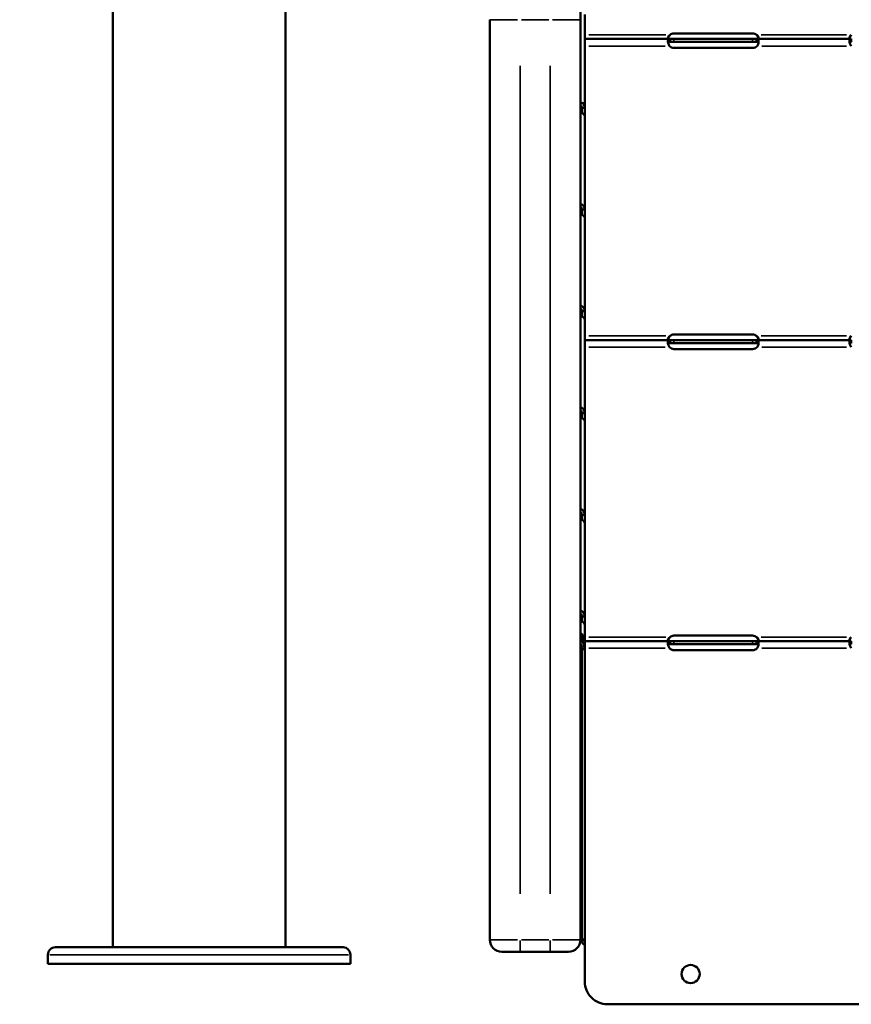
# Model space of a CAD drawing. Units: millimetres. Extents: x 0 to 13321, y 0 to 11766.
# Drawn here: x 3909 to 4459, y 7534 to 8185 of the extents above; entities that cross this region are included whole.
import ezdxf

# ---------------------------------------------------------------- set-up
doc = ezdxf.new("R2010")
doc.units = ezdxf.units.MM
doc.layers.add('MD_Visible', color=7, linetype='Continuous', lineweight=50)
doc.layers.add('MD_Visible Narrow', color=7, linetype='Continuous', lineweight=35)
doc.dimstyles.new('DİLARA 5', dxfattribs={"dimtxt": 250, "dimasz": 100, "dimexe": 0, "dimexo": 100, "dimgap": 50, "dimtad": 2, "dimdec": 0, "dimlfac": 0.1, "dimrnd": 5, "dimtxsty": 'Standard', "dimcen": 0, "dimse1": 1, "dimse2": 1, "dimclrd": 256, "dimadec": 0, "dimazin": 0, "dimtfac": 1, "dimtdec": 0, "dimtix": 1, "dimtmove": 0, "dimatfit": 3, "dimfxl": 1, "dimarcsym": 0})

# ---------------------------------------------------------------- blocks, each defined once
blk = doc.blocks.new('CustomObjectsInViewport16_0')
at = {"layer": 'MD_Visible', "extrusion": (0, 1, 0)}
for p, q in [((3970.34, 7571.39), (3970.34, 9504.38)), ((4084.34, 7571.39), (4084.34, 9496.64)), ((4279.48, 8184.61), (4279.48, 8539.63)), ((4219.48, 7576.39), (4219.48, 8184.61)), ((4279.48, 8184.61), (4279.48, 7576.39)), ((4282.25, 8188.08), (4282.25, 8171.88)), ((4338.69, 8171.88), (4282.25, 8171.88)), ((4282.25, 8171.88), (4282.25, 8167.18)), ((4338.69, 8171.88), (4341.25, 8171.88)), ((4338.69, 8171.88), (4338.69, 8170.77)), ((4338.69, 8170.77), (4338.69, 8169.88)), ((4338.69, 8169.88), (4341.25, 8169.88)), ((4341.25, 8175.51), (4393.25, 8175.51)), ((4341.25, 8171.88), (4393.25, 8171.88)), ((4341.25, 8169.88), (4393.25, 8169.88)), ((4393.25, 8171.88), (4395.81, 8171.88)), ((4393.25, 8169.88), (4395.81, 8169.88)), ((4395.81, 8170.3), (4395.81, 8171.88)), ((4458.5, 8171.88), (4395.81, 8171.88)), ((4395.81, 8169.88), (4395.81, 8170.3)), ((4458.5, 8171.88), (4458.5, 8170.78)), ((4458.5, 8170.78), (4458.5, 8169.88)), ((4282.25, 8166.33), (4282.25, 8167.18)), ((4282.25, 8166.33), (4282.25, 8126.31)), ((4393.25, 8165.92), (4341.25, 8165.92)), ((4280.25, 8126.31), (4281.01, 8126.31)), ((4280.25, 8126.31), (4280.25, 8123.09)), ((4281.01, 8126.31), (4282.25, 8126.31)), ((4282.25, 8126.31), (4282.25, 8120.83)), ((4282.25, 8120.83), (4282.25, 8059.06)), ((4280.25, 8059.06), (4281.01, 8059.06)), ((4280.25, 8059.06), (4280.25, 8055.84)), ((4281.01, 8059.06), (4282.25, 8059.06)), ((4282.25, 8059.06), (4282.25, 8053.59)), ((4282.25, 8053.59), (4282.25, 7991.82)), ((4280.25, 7991.82), (4281.01, 7991.82)), ((4280.25, 7991.82), (4280.25, 7988.6)), ((4281.01, 7991.82), (4282.25, 7991.82)), ((4282.25, 7991.82), (4282.25, 7986.34)), ((4282.25, 7986.34), (4282.25, 7972.82)), ((4341.25, 7976.45), (4393.25, 7976.45)), ((4338.69, 7972.82), (4282.25, 7972.82)), ((4282.25, 7972.82), (4282.25, 7968.12)), ((4282.25, 7967.37), (4282.25, 7968.12)), ((4338.69, 7972.82), (4341.25, 7972.82)), ((4338.69, 7972.82), (4338.69, 7971.71)), ((4338.69, 7971.71), (4338.69, 7970.82)), ((4338.69, 7970.82), (4341.25, 7970.82)), ((4341.25, 7972.82), (4393.25, 7972.82)), ((4341.25, 7970.82), (4393.25, 7970.82)), ((4393.25, 7972.82), (4395.81, 7972.82)), ((4393.25, 7970.82), (4395.81, 7970.82)), ((4395.81, 7971.24), (4395.81, 7972.82)), ((4458.5, 7972.82), (4395.81, 7972.82)), ((4395.81, 7970.82), (4395.81, 7971.24)), ((4458.5, 7972.82), (4458.5, 7971.72)), ((4458.5, 7971.72), (4458.5, 7970.82)), ((4282.25, 7967.37), (4282.25, 7924.57)), ((4393.25, 7966.86), (4341.25, 7966.86)), ((4280.25, 7924.57), (4281.01, 7924.57)), ((4280.25, 7924.57), (4280.25, 7921.35)), ((4281.01, 7924.57), (4282.25, 7924.57)), ((4282.25, 7924.57), (4282.25, 7919.1)), ((4282.25, 7919.1), (4282.25, 7857.32)), ((4280.25, 7857.32), (4281.01, 7857.32)), ((4280.25, 7857.32), (4280.25, 7854.1)), ((4281.01, 7857.32), (4282.25, 7857.32)), ((4282.25, 7857.32), (4282.25, 7851.85)), ((4282.25, 7851.85), (4282.25, 7790.08)), ((4280.25, 7790.08), (4281.01, 7790.08)), ((4280.25, 7790.08), (4280.25, 7786.86)), ((4281.01, 7790.08), (4282.25, 7790.08)), ((4282.25, 7790.08), (4282.25, 7784.61)), ((4282.25, 7784.61), (4282.25, 7773.76)), ((4280.88, 7778.12), (4279.48, 7777.08)), ((4280.88, 7774.23), (4279.48, 7773.2)), ((4280.88, 7774.23), (4280.88, 7778.12)), ((4338.69, 7773.76), (4282.25, 7773.76)), ((4282.25, 7773.76), (4282.25, 7769.06)), ((4338.69, 7773.76), (4341.25, 7773.76)), ((4338.69, 7773.76), (4338.69, 7772.65)), ((4338.69, 7772.65), (4338.69, 7771.76)), ((4341.25, 7777.39), (4393.25, 7777.39)), ((4341.25, 7773.76), (4393.25, 7773.76)), ((4393.25, 7773.76), (4395.81, 7773.76)), ((4395.81, 7772.18), (4395.81, 7773.76)), ((4458.5, 7773.76), (4395.81, 7773.76)), ((4458.5, 7773.76), (4458.5, 7772.66)), ((4458.5, 7772.66), (4458.5, 7771.76)), ((4279.64, 7771.76), (4279.48, 7771.76)), ((4281.98, 7770.45), (4280.1, 7769.95)), ((4280.25, 7768.51), (4281.25, 7768.51)), ((4280.25, 7576.6), (4280.25, 7768.51)), ((4281.25, 7768.51), (4282.25, 7768.51)), ((4282.25, 7548.67), (4282.25, 7769.06)), ((4338.69, 7771.76), (4341.25, 7771.76)), ((4341.25, 7771.76), (4393.25, 7771.76)), ((4393.25, 7767.8), (4341.25, 7767.8)), ((4393.25, 7771.76), (4395.81, 7771.76)), ((4395.81, 7771.76), (4395.81, 7772.18)), ((3932.32, 7571.39), (3975.98, 7571.39)), ((3983.79, 7571.39), (3975.98, 7571.39)), ((3983.79, 7571.39), (4122.25, 7571.39)), ((4282.25, 7576.6), (4280.25, 7576.6)), ((4280.25, 7575.73), (4280.25, 7576.6)), ((3927.32, 7560.39), (3927.32, 7566.39)), ((4127.35, 7560.39), (4127.35, 7566.39)), ((4227.48, 7568.39), (4239.48, 7568.39)), ((4259.48, 7568.39), (4239.48, 7568.39)), ((4259.48, 7568.39), (4271.48, 7568.39)), ((3927.32, 7560.39), (4127.35, 7560.39)), ((4917.25, 7533.67), (4297.25, 7533.67))]:
    blk.add_line(p, q, dxfattribs=at)
at = {"layer": 'MD_Visible', "extrusion": (1.22465e-16, 0, -1)}
blk.add_circle((-4352.25, 7553.67), 6, dxfattribs=at)
for centre, radius, start, end in [((-4341.25, 8171.51), 4, 50.17083, 90), ((-4393.25, 8171.51), 4, 90, 129.82917), ((-4341.25, 8169.92), 4, 270, 316.7621), ((-4393.25, 8169.92), 4, 223.2379, 270), ((-4341.25, 7972.45), 4, 50.17083, 90), ((-4393.25, 7972.45), 4, 90, 129.82917), ((-4341.25, 7970.86), 4, 270, 316.7621), ((-4393.25, 7970.86), 4, 223.2379, 270), ((-4341.25, 7773.39), 4, 50.17083, 90), ((-4393.25, 7773.39), 4, 90, 129.82917), ((-4341.25, 7771.8), 4, 270, 316.7621), ((-4393.25, 7771.8), 4, 223.2379, 270), ((-3932.32, 7566.39), 5, 0, 90), ((-4122.35, 7566.39), 5, 92.7733, 180), ((-4271.48, 7576.39), 8, 180, 270), ((-4297.25, 7548.67), 15, 269.99999, 0)]:
    blk.add_arc(centre, radius, start, end, dxfattribs=at)
at = {"layer": 'MD_Visible'}
blk.add_arc((4227.48, 7576.39), 8, 180, 270, dxfattribs=at)
blk.add_ellipse((4277.55, 7775.66), major_axis=(4.7, 0), ratio=0.740139, start_param=0.785398, end_param=1.148677, dxfattribs=at)
at = {"layer": 'MD_Visible', "extrusion": (1.22465e-16, 0, -1)}
blk.add_ellipse((4284.95, 7575.73), major_axis=(-4.7, 0), ratio=0.740139, start_param=5.324343, end_param=6.283185, dxfattribs=at)
at = {"layer": 'MD_Visible'}
for points, knots in [([(4338.69, 8171.88), (4338.26, 8171.88), (4337.92, 8171.81), (4337.56, 8171.51), (4337.47, 8171.38), (4337.36, 8171.14), (4337.34, 8171.05), (4337.3, 8170.9), (4337.29, 8170.84), (4337.28, 8170.76), (4337.28, 8170.73), (4337.27, 8170.69), (4337.27, 8170.68), (4337.27, 8170.65), (4337.27, 8170.63), (4337.23, 8170.17), (4337.3, 8169.63), (4337.66, 8168.45), (4337.94, 8167.81), (4338.34, 8167.18)], [0, 0, 0, 0, 0.25, 0.25, 0.375, 0.375, 0.4375, 0.4375, 0.46875, 0.46875, 0.484375, 0.484375, 0.492188, 0.492188, 0.5, 0.5, 0.75, 0.75, 1, 1, 1, 1]), ([(4338.69, 8174.58), (4338.24, 8174.3), (4337.9, 8173.98), (4337.54, 8173.49), (4337.45, 8173.33), (4337.35, 8173.08), (4337.32, 8173), (4337.29, 8172.89), (4337.28, 8172.85), (4337.27, 8172.77), (4337.26, 8172.73), (4337.25, 8172.55), (4337.26, 8172.43), (4337.31, 8172.27), (4337.33, 8172.22), (4337.38, 8172.16), (4337.4, 8172.14), (4337.43, 8172.11), (4337.44, 8172.1), (4337.45, 8172.09), (4337.46, 8172.09), (4337.46, 8172.08), (4337.47, 8172.08), (4337.47, 8172.07), (4337.47, 8172.07), (4337.47, 8172.07), (4337.48, 8172.07), (4337.54, 8172.02), (4337.64, 8171.97), (4337.93, 8171.9), (4338.12, 8171.88), (4338.34, 8171.88)], [0, 0, 0, 0, 0.25, 0.25, 0.375, 0.375, 0.4375, 0.4375, 0.46875, 0.46875, 0.5, 0.5, 0.625, 0.625, 0.6875, 0.6875, 0.71875, 0.71875, 0.734375, 0.734375, 0.742188, 0.742188, 0.746094, 0.746094, 0.748047, 0.748047, 0.75, 0.75, 0.875, 0.875, 1, 1, 1, 1]), ([(4338.69, 8169.88), (4338.26, 8169.88), (4337.92, 8169.84), (4337.56, 8169.67), (4337.47, 8169.59), (4337.39, 8169.49), (4337.38, 8169.47), (4337.37, 8169.45)], [0, 0, 0, 0, 0.25, 0.25, 0.375, 0.375, 0.3945977, 0.3945977, 0.3945977, 0.3945977]), ([(4338.69, 8174.58), (4338.24, 8174.09), (4337.9, 8173.54), (4337.55, 8172.7), (4337.46, 8172.42), (4337.39, 8172.15)], [0, 0, 0, 0, 0.25, 0.25, 0.370353, 0.370353, 0.370353, 0.370353]), ([(4396.17, 8171.88), (4396.56, 8171.88), (4396.84, 8171.93), (4397.2, 8172.2), (4397.28, 8172.4), (4397.23, 8172.84), (4397.19, 8173), (4397.09, 8173.23), (4397.05, 8173.31), (4396.99, 8173.43), (4396.96, 8173.47), (4396.92, 8173.54), (4396.91, 8173.56), (4396.89, 8173.59), (4396.88, 8173.6), (4396.87, 8173.61), (4396.87, 8173.62), (4396.87, 8173.62), (4396.86, 8173.63), (4396.86, 8173.63), (4396.86, 8173.63), (4396.77, 8173.75), (4396.64, 8173.89), (4396.29, 8174.21), (4396.08, 8174.38), (4395.81, 8174.58)], [0, 0, 0, 0, 0.25, 0.25, 0.5, 0.5, 0.625, 0.625, 0.6875, 0.6875, 0.71875, 0.71875, 0.734375, 0.734375, 0.742188, 0.742188, 0.746094, 0.746094, 0.748047, 0.748047, 0.75, 0.75, 0.875, 0.875, 1, 1, 1, 1]), ([(4397.11, 8172.15), (4397.08, 8172.27), (4397.05, 8172.39), (4396.99, 8172.59), (4396.95, 8172.69), (4396.91, 8172.81), (4396.88, 8172.88), (4396.87, 8172.91), (4396.86, 8172.92), (4396.86, 8172.93), (4396.86, 8172.93), (4396.77, 8173.14), (4396.64, 8173.38), (4396.29, 8173.93), (4396.08, 8174.24), (4395.81, 8174.58)], [0.6320889, 0.6320889, 0.6320889, 0.6320889, 0.6875, 0.6875, 0.71875, 0.734375, 0.7421875, 0.7460937, 0.7480469, 0.7480469, 0.75, 0.75, 0.875, 0.875, 1, 1, 1, 1]), ([(4396.17, 8167.18), (4396.57, 8167.74), (4396.86, 8168.34), (4397.13, 8169.23), (4397.19, 8169.53), (4397.24, 8169.95), (4397.25, 8170.09), (4397.25, 8170.29), (4397.25, 8170.36), (4397.25, 8170.46), (4397.25, 8170.49), (4397.25, 8170.54), (4397.25, 8170.55), (4397.24, 8170.57), (4397.24, 8170.58), (4397.24, 8170.6), (4397.24, 8170.61), (4397.2, 8171.04), (4397.07, 8171.36), (4396.59, 8171.78), (4396.25, 8171.88), (4395.81, 8171.88)], [0, 0, 0, 0, 0.25, 0.25, 0.375, 0.375, 0.4375, 0.4375, 0.46875, 0.46875, 0.484375, 0.484375, 0.492188, 0.492188, 0.496094, 0.496094, 0.5, 0.5, 0.75, 0.75, 1, 1, 1, 1]), ([(4397.16, 8169.4), (4397.09, 8169.53), (4396.98, 8169.63), (4396.59, 8169.82), (4396.25, 8169.88), (4395.81, 8169.88)], [0.5949257, 0.5949257, 0.5949257, 0.5949257, 0.75, 0.75, 1, 1, 1, 1]), ([(4458.5, 8174.58), (4458.09, 8174.28), (4457.77, 8173.96), (4457.46, 8173.46), (4457.38, 8173.29), (4457.31, 8173.05), (4457.29, 8172.97), (4457.26, 8172.82), (4457.25, 8172.74), (4457.25, 8172.53), (4457.28, 8172.4), (4457.36, 8172.25), (4457.39, 8172.21), (4457.44, 8172.15), (4457.46, 8172.13), (4457.5, 8172.1), (4457.51, 8172.09), (4457.53, 8172.08), (4457.53, 8172.08), (4457.54, 8172.07), (4457.54, 8172.07), (4457.55, 8172.06), (4457.55, 8172.06), (4457.55, 8172.06), (4457.55, 8172.06), (4457.63, 8172.01), (4457.75, 8171.97), (4458.06, 8171.9), (4458.26, 8171.88), (4458.5, 8171.88)], [0, 0, 0, 0, 0.25, 0.25, 0.375, 0.375, 0.4375, 0.4375, 0.5, 0.5, 0.625, 0.625, 0.6875, 0.6875, 0.71875, 0.71875, 0.734375, 0.734375, 0.742188, 0.742188, 0.746094, 0.746094, 0.748047, 0.748047, 0.75, 0.75, 0.875, 0.875, 1, 1, 1, 1]), ([(4458.5, 8171.88), (4458.09, 8171.88), (4457.77, 8171.79), (4457.46, 8171.47), (4457.38, 8171.33), (4457.31, 8171.06), (4457.29, 8170.96), (4457.27, 8170.8), (4457.26, 8170.74), (4457.26, 8170.66), (4457.26, 8170.63), (4457.25, 8170.58), (4457.25, 8170.57), (4457.25, 8170.54), (4457.25, 8170.53), (4457.25, 8170.52), (4457.25, 8170.51), (4457.25, 8170.05), (4457.36, 8169.52), (4457.78, 8168.38), (4458.09, 8167.77), (4458.5, 8167.18)], [0, 0, 0, 0, 0.25, 0.25, 0.375, 0.375, 0.4375, 0.4375, 0.46875, 0.46875, 0.484375, 0.484375, 0.492188, 0.492188, 0.496094, 0.496094, 0.5, 0.5, 0.75, 0.75, 1, 1, 1, 1]), ([(4458.5, 8174.58), (4458.09, 8174.06), (4457.77, 8173.49), (4457.48, 8172.69), (4457.42, 8172.46), (4457.37, 8172.24)], [0, 0, 0, 0, 0.25, 0.25, 0.3487473, 0.3487473, 0.3487473, 0.3487473]), ([(4458.5, 8169.88), (4458.09, 8169.88), (4457.77, 8169.83), (4457.49, 8169.66), (4457.43, 8169.61), (4457.38, 8169.54)], [0, 0, 0, 0, 0.25, 0.25, 0.3385106, 0.3385106, 0.3385106, 0.3385106]), ([(4282.25, 8126.31), (4282.25, 8126.94), (4282.14, 8127.54), (4281.7, 8128.57), (4281.37, 8129.01), (4280.53, 8129.65), (4280.03, 8129.87), (4279.48, 8129.95)], [0, 0, 0, 0, 0.25, 0.25, 0.5, 0.5, 0.7409866, 0.7409866, 0.7409866, 0.7409866]), ([(4280.25, 8126.31), (4280.25, 8126.76), (4280.19, 8127.17), (4279.94, 8127.85), (4279.74, 8128.12), (4279.49, 8128.32), (4279.49, 8128.32), (4279.48, 8128.33)], [0, 0, 0, 0, 0.25, 0.25, 0.5, 0.5, 0.5071692, 0.5071692, 0.5071692, 0.5071692]), ([(4279.48, 8123.51), (4279.96, 8123.27), (4280.42, 8123), (4281.25, 8122.41), (4281.62, 8122.07), (4282.12, 8121.42), (4282.25, 8121.11), (4282.25, 8120.83)], [0.2789104, 0.2789104, 0.2789104, 0.2789104, 0.5, 0.5, 0.75, 0.75, 1, 1, 1, 1]), ([(4282.25, 8059.06), (4282.25, 8059.7), (4282.14, 8060.29), (4281.7, 8061.32), (4281.37, 8061.76), (4280.53, 8062.41), (4280.03, 8062.62), (4279.48, 8062.71)], [0, 0, 0, 0, 0.25, 0.25, 0.5, 0.5, 0.7409866, 0.7409866, 0.7409866, 0.7409866]), ([(4280.25, 8059.06), (4280.25, 8059.52), (4280.19, 8059.92), (4279.94, 8060.6), (4279.74, 8060.88), (4279.49, 8061.07), (4279.49, 8061.08), (4279.48, 8061.08)], [0, 0, 0, 0, 0.25, 0.25, 0.5, 0.5, 0.5071692, 0.5071692, 0.5071692, 0.5071692]), ([(4279.48, 8056.26), (4279.96, 8056.02), (4280.42, 8055.76), (4281.25, 8055.16), (4281.62, 8054.83), (4282.12, 8054.18), (4282.25, 8053.86), (4282.25, 8053.59)], [0.2789104, 0.2789104, 0.2789104, 0.2789104, 0.5, 0.5, 0.75, 0.75, 1, 1, 1, 1]), ([(4282.25, 7991.82), (4282.25, 7992.45), (4282.14, 7993.05), (4281.7, 7994.08), (4281.37, 7994.52), (4280.53, 7995.16), (4280.03, 7995.38), (4279.48, 7995.46)], [0, 0, 0, 0, 0.25, 0.25, 0.5, 0.5, 0.7409866, 0.7409866, 0.7409866, 0.7409866]), ([(4280.25, 7991.82), (4280.25, 7992.27), (4280.19, 7992.68), (4279.94, 7993.36), (4279.74, 7993.63), (4279.49, 7993.82), (4279.49, 7993.83), (4279.48, 7993.84)], [0, 0, 0, 0, 0.25, 0.25, 0.5, 0.5, 0.5071692, 0.5071692, 0.5071692, 0.5071692]), ([(4279.48, 7989.02), (4279.96, 7988.78), (4280.42, 7988.51), (4281.25, 7987.92), (4281.62, 7987.58), (4282.12, 7986.93), (4282.25, 7986.62), (4282.25, 7986.34)], [0.2789104, 0.2789104, 0.2789104, 0.2789104, 0.5, 0.5, 0.75, 0.75, 1, 1, 1, 1]), ([(4338.69, 7975.52), (4338.24, 7975.24), (4337.9, 7974.92), (4337.54, 7974.43), (4337.45, 7974.27), (4337.35, 7974.03), (4337.32, 7973.95), (4337.29, 7973.83), (4337.28, 7973.79), (4337.27, 7973.71), (4337.26, 7973.67), (4337.25, 7973.49), (4337.26, 7973.37), (4337.31, 7973.21), (4337.33, 7973.17), (4337.38, 7973.1), (4337.4, 7973.08), (4337.43, 7973.05), (4337.44, 7973.05), (4337.45, 7973.03), (4337.46, 7973.03), (4337.46, 7973.02), (4337.47, 7973.02), (4337.47, 7973.02), (4337.47, 7973.02), (4337.47, 7973.01), (4337.48, 7973.01), (4337.54, 7972.96), (4337.64, 7972.92), (4337.93, 7972.85), (4338.12, 7972.82), (4338.34, 7972.82)], [0, 0, 0, 0, 0.25, 0.25, 0.375, 0.375, 0.4375, 0.4375, 0.46875, 0.46875, 0.5, 0.5, 0.625, 0.625, 0.6875, 0.6875, 0.71875, 0.71875, 0.734375, 0.734375, 0.742188, 0.742188, 0.746094, 0.746094, 0.748047, 0.748047, 0.75, 0.75, 0.875, 0.875, 1, 1, 1, 1]), ([(4338.69, 7975.52), (4338.24, 7975.03), (4337.9, 7974.48), (4337.55, 7973.64), (4337.46, 7973.36), (4337.39, 7973.09)], [0, 0, 0, 0, 0.25, 0.25, 0.370353, 0.370353, 0.370353, 0.370353]), ([(4396.17, 7972.82), (4396.56, 7972.82), (4396.84, 7972.88), (4397.2, 7973.14), (4397.28, 7973.35), (4397.23, 7973.78), (4397.19, 7973.94), (4397.09, 7974.18), (4397.05, 7974.26), (4396.99, 7974.38), (4396.96, 7974.42), (4396.92, 7974.48), (4396.91, 7974.5), (4396.89, 7974.53), (4396.88, 7974.54), (4396.87, 7974.55), (4396.87, 7974.56), (4396.87, 7974.56), (4396.86, 7974.57), (4396.86, 7974.57), (4396.86, 7974.58), (4396.77, 7974.7), (4396.64, 7974.83), (4396.29, 7975.15), (4396.08, 7975.33), (4395.81, 7975.52)], [0, 0, 0, 0, 0.25, 0.25, 0.5, 0.5, 0.625, 0.625, 0.6875, 0.6875, 0.71875, 0.71875, 0.734375, 0.734375, 0.742188, 0.742188, 0.746094, 0.746094, 0.748047, 0.748047, 0.75, 0.75, 0.875, 0.875, 1, 1, 1, 1]), ([(4397.11, 7973.09), (4397.08, 7973.21), (4397.05, 7973.34), (4396.99, 7973.53), (4396.95, 7973.63), (4396.91, 7973.76), (4396.88, 7973.82), (4396.87, 7973.85), (4396.86, 7973.86), (4396.86, 7973.87), (4396.86, 7973.87), (4396.77, 7974.09), (4396.64, 7974.33), (4396.29, 7974.87), (4396.08, 7975.18), (4395.81, 7975.52)], [0.6320889, 0.6320889, 0.6320889, 0.6320889, 0.6875, 0.6875, 0.71875, 0.734375, 0.7421875, 0.7460937, 0.7480469, 0.7480469, 0.75, 0.75, 0.875, 0.875, 1, 1, 1, 1]), ([(4458.5, 7975.52), (4458.09, 7975.22), (4457.77, 7974.9), (4457.46, 7974.4), (4457.38, 7974.24), (4457.31, 7973.99), (4457.29, 7973.91), (4457.26, 7973.76), (4457.25, 7973.68), (4457.25, 7973.47), (4457.28, 7973.35), (4457.36, 7973.19), (4457.39, 7973.15), (4457.44, 7973.09), (4457.46, 7973.07), (4457.5, 7973.04), (4457.51, 7973.03), (4457.53, 7973.02), (4457.53, 7973.02), (4457.54, 7973.01), (4457.54, 7973.01), (4457.55, 7973.01), (4457.55, 7973.01), (4457.55, 7973), (4457.55, 7973), (4457.63, 7972.96), (4457.75, 7972.91), (4458.06, 7972.84), (4458.26, 7972.82), (4458.5, 7972.82)], [0, 0, 0, 0, 0.25, 0.25, 0.375, 0.375, 0.4375, 0.4375, 0.5, 0.5, 0.625, 0.625, 0.6875, 0.6875, 0.71875, 0.71875, 0.734375, 0.734375, 0.742188, 0.742188, 0.746094, 0.746094, 0.748047, 0.748047, 0.75, 0.75, 0.875, 0.875, 1, 1, 1, 1]), ([(4458.5, 7975.52), (4458.09, 7975), (4457.77, 7974.44), (4457.48, 7973.63), (4457.42, 7973.41), (4457.37, 7973.18)], [0, 0, 0, 0, 0.25, 0.25, 0.3487473, 0.3487473, 0.3487473, 0.3487473]), ([(4338.69, 7972.82), (4338.26, 7972.82), (4337.92, 7972.75), (4337.56, 7972.45), (4337.47, 7972.33), (4337.36, 7972.08), (4337.34, 7971.99), (4337.3, 7971.84), (4337.29, 7971.79), (4337.28, 7971.7), (4337.28, 7971.68), (4337.27, 7971.63), (4337.27, 7971.62), (4337.27, 7971.59), (4337.27, 7971.57), (4337.23, 7971.11), (4337.3, 7970.57), (4337.66, 7969.39), (4337.94, 7968.75), (4338.34, 7968.12)], [0, 0, 0, 0, 0.25, 0.25, 0.375, 0.375, 0.4375, 0.4375, 0.46875, 0.46875, 0.484375, 0.484375, 0.492188, 0.492188, 0.5, 0.5, 0.75, 0.75, 1, 1, 1, 1]), ([(4338.69, 7970.82), (4338.26, 7970.82), (4337.92, 7970.78), (4337.56, 7970.61), (4337.47, 7970.54), (4337.39, 7970.43), (4337.38, 7970.41), (4337.37, 7970.4)], [0, 0, 0, 0, 0.25, 0.25, 0.375, 0.375, 0.3945977, 0.3945977, 0.3945977, 0.3945977]), ([(4396.17, 7968.12), (4396.57, 7968.68), (4396.86, 7969.28), (4397.13, 7970.17), (4397.19, 7970.47), (4397.24, 7970.89), (4397.25, 7971.03), (4397.25, 7971.23), (4397.25, 7971.3), (4397.25, 7971.4), (4397.25, 7971.43), (4397.25, 7971.48), (4397.25, 7971.49), (4397.24, 7971.52), (4397.24, 7971.52), (4397.24, 7971.54), (4397.24, 7971.55), (4397.2, 7971.98), (4397.07, 7972.3), (4396.59, 7972.72), (4396.25, 7972.82), (4395.81, 7972.82)], [0, 0, 0, 0, 0.25, 0.25, 0.375, 0.375, 0.4375, 0.4375, 0.46875, 0.46875, 0.484375, 0.484375, 0.492188, 0.492188, 0.496094, 0.496094, 0.5, 0.5, 0.75, 0.75, 1, 1, 1, 1]), ([(4397.16, 7970.35), (4397.09, 7970.47), (4396.98, 7970.57), (4396.59, 7970.76), (4396.25, 7970.82), (4395.81, 7970.82)], [0.5949257, 0.5949257, 0.5949257, 0.5949257, 0.75, 0.75, 1, 1, 1, 1]), ([(4458.5, 7972.82), (4458.09, 7972.82), (4457.77, 7972.74), (4457.46, 7972.41), (4457.38, 7972.27), (4457.31, 7972), (4457.29, 7971.9), (4457.27, 7971.74), (4457.26, 7971.69), (4457.26, 7971.6), (4457.26, 7971.57), (4457.25, 7971.52), (4457.25, 7971.51), (4457.25, 7971.48), (4457.25, 7971.48), (4457.25, 7971.46), (4457.25, 7971.45), (4457.25, 7970.99), (4457.36, 7970.46), (4457.78, 7969.32), (4458.09, 7968.71), (4458.5, 7968.12)], [0, 0, 0, 0, 0.25, 0.25, 0.375, 0.375, 0.4375, 0.4375, 0.46875, 0.46875, 0.484375, 0.484375, 0.492188, 0.492188, 0.496094, 0.496094, 0.5, 0.5, 0.75, 0.75, 1, 1, 1, 1]), ([(4458.5, 7970.82), (4458.09, 7970.82), (4457.77, 7970.77), (4457.49, 7970.6), (4457.43, 7970.55), (4457.38, 7970.49)], [0, 0, 0, 0, 0.25, 0.25, 0.3385106, 0.3385106, 0.3385106, 0.3385106]), ([(4282.25, 7924.57), (4282.25, 7925.21), (4282.14, 7925.8), (4281.7, 7926.83), (4281.37, 7927.27), (4280.53, 7927.92), (4280.03, 7928.13), (4279.48, 7928.22)], [0, 0, 0, 0, 0.25, 0.25, 0.5, 0.5, 0.7409866, 0.7409866, 0.7409866, 0.7409866]), ([(4280.25, 7924.57), (4280.25, 7925.02), (4280.19, 7925.43), (4279.94, 7926.11), (4279.74, 7926.39), (4279.49, 7926.58), (4279.49, 7926.58), (4279.48, 7926.59)], [0, 0, 0, 0, 0.25, 0.25, 0.5, 0.5, 0.5071692, 0.5071692, 0.5071692, 0.5071692]), ([(4279.48, 7921.77), (4279.96, 7921.53), (4280.42, 7921.27), (4281.25, 7920.67), (4281.62, 7920.34), (4282.12, 7919.69), (4282.25, 7919.37), (4282.25, 7919.1)], [0.2789104, 0.2789104, 0.2789104, 0.2789104, 0.5, 0.5, 0.75, 0.75, 1, 1, 1, 1]), ([(4282.25, 7857.32), (4282.25, 7857.96), (4282.14, 7858.56), (4281.7, 7859.59), (4281.37, 7860.03), (4280.53, 7860.67), (4280.03, 7860.88), (4279.48, 7860.97)], [0, 0, 0, 0, 0.25, 0.25, 0.5, 0.5, 0.7409866, 0.7409866, 0.7409866, 0.7409866]), ([(4280.25, 7857.32), (4280.25, 7857.78), (4280.19, 7858.19), (4279.94, 7858.87), (4279.74, 7859.14), (4279.49, 7859.33), (4279.49, 7859.34), (4279.48, 7859.34)], [0, 0, 0, 0, 0.25, 0.25, 0.5, 0.5, 0.5071692, 0.5071692, 0.5071692, 0.5071692]), ([(4279.48, 7854.53), (4279.96, 7854.29), (4280.42, 7854.02), (4281.25, 7853.43), (4281.62, 7853.09), (4282.12, 7852.44), (4282.25, 7852.12), (4282.25, 7851.85)], [0.2789104, 0.2789104, 0.2789104, 0.2789104, 0.5, 0.5, 0.75, 0.75, 1, 1, 1, 1]), ([(4282.25, 7790.08), (4282.25, 7790.72), (4282.14, 7791.31), (4281.7, 7792.34), (4281.37, 7792.78), (4280.53, 7793.43), (4280.03, 7793.64), (4279.48, 7793.73)], [0, 0, 0, 0, 0.25, 0.25, 0.5, 0.5, 0.7409866, 0.7409866, 0.7409866, 0.7409866]), ([(4280.25, 7790.08), (4280.25, 7790.53), (4280.19, 7790.94), (4279.94, 7791.62), (4279.74, 7791.89), (4279.49, 7792.09), (4279.49, 7792.09), (4279.48, 7792.1)], [0, 0, 0, 0, 0.25, 0.25, 0.5, 0.5, 0.5071692, 0.5071692, 0.5071692, 0.5071692]), ([(4279.48, 7787.28), (4279.96, 7787.04), (4280.42, 7786.78), (4281.25, 7786.18), (4281.62, 7785.85), (4282.12, 7785.2), (4282.25, 7784.88), (4282.25, 7784.61)], [0.2789104, 0.2789104, 0.2789104, 0.2789104, 0.5, 0.5, 0.75, 0.75, 1, 1, 1, 1]), ([(4280.1, 7769.95), (4280.02, 7770.35), (4279.93, 7770.69), (4279.81, 7771.12), (4279.77, 7771.26), (4279.72, 7771.44), (4279.7, 7771.5), (4279.68, 7771.58), (4279.68, 7771.61), (4279.66, 7771.66), (4279.66, 7771.69), (4279.58, 7772.05), (4279.52, 7772.45), (4279.48, 7772.94)], [0, 0, 0, 0, 0.25, 0.25, 0.375, 0.375, 0.4375, 0.4375, 0.46875, 0.46875, 0.5, 0.5, 0.9295719, 0.9295719, 0.9295719, 0.9295719]), ([(4281.98, 7770.45), (4281.84, 7770.96), (4281.68, 7771.4), (4281.48, 7771.94), (4281.41, 7772.1), (4281.32, 7772.32), (4281.3, 7772.39), (4281.26, 7772.49), (4281.25, 7772.52), (4281.23, 7772.59), (4281.22, 7772.62), (4281.05, 7773.09), (4280.94, 7773.62), (4280.88, 7774.23)], [0, 0, 0, 0, 0.25, 0.25, 0.375, 0.375, 0.4375, 0.4375, 0.46875, 0.46875, 0.5, 0.5, 1, 1, 1, 1]), ([(4338.69, 7773.76), (4338.26, 7773.76), (4337.92, 7773.69), (4337.56, 7773.4), (4337.47, 7773.27), (4337.36, 7773.02), (4337.34, 7772.93), (4337.3, 7772.78), (4337.29, 7772.73), (4337.28, 7772.65), (4337.28, 7772.62), (4337.27, 7772.57), (4337.27, 7772.56), (4337.27, 7772.53), (4337.27, 7772.51), (4337.23, 7772.06), (4337.3, 7771.52), (4337.66, 7770.33), (4337.94, 7769.7), (4338.34, 7769.06)], [0, 0, 0, 0, 0.25, 0.25, 0.375, 0.375, 0.4375, 0.4375, 0.46875, 0.46875, 0.484375, 0.484375, 0.492188, 0.492188, 0.5, 0.5, 0.75, 0.75, 1, 1, 1, 1]), ([(4338.69, 7776.46), (4338.24, 7776.18), (4337.9, 7775.87), (4337.54, 7775.38), (4337.45, 7775.21), (4337.35, 7774.97), (4337.32, 7774.89), (4337.29, 7774.77), (4337.28, 7774.73), (4337.27, 7774.66), (4337.26, 7774.62), (4337.25, 7774.44), (4337.26, 7774.31), (4337.31, 7774.15), (4337.33, 7774.11), (4337.38, 7774.04), (4337.4, 7774.02), (4337.43, 7774), (4337.44, 7773.99), (4337.45, 7773.97), (4337.46, 7773.97), (4337.46, 7773.96), (4337.47, 7773.96), (4337.47, 7773.96), (4337.47, 7773.96), (4337.47, 7773.96), (4337.48, 7773.95), (4337.54, 7773.91), (4337.64, 7773.86), (4337.93, 7773.79), (4338.12, 7773.76), (4338.34, 7773.76)], [0, 0, 0, 0, 0.25, 0.25, 0.375, 0.375, 0.4375, 0.4375, 0.46875, 0.46875, 0.5, 0.5, 0.625, 0.625, 0.6875, 0.6875, 0.71875, 0.71875, 0.734375, 0.734375, 0.742188, 0.742188, 0.746094, 0.746094, 0.748047, 0.748047, 0.75, 0.75, 0.875, 0.875, 1, 1, 1, 1]), ([(4338.69, 7776.46), (4338.24, 7775.97), (4337.9, 7775.42), (4337.55, 7774.58), (4337.46, 7774.31), (4337.39, 7774.03)], [0, 0, 0, 0, 0.25, 0.25, 0.370353, 0.370353, 0.370353, 0.370353]), ([(4396.17, 7773.76), (4396.56, 7773.76), (4396.84, 7773.82), (4397.2, 7774.08), (4397.28, 7774.29), (4397.23, 7774.72), (4397.19, 7774.88), (4397.09, 7775.12), (4397.05, 7775.2), (4396.99, 7775.32), (4396.96, 7775.36), (4396.92, 7775.42), (4396.91, 7775.44), (4396.89, 7775.47), (4396.88, 7775.48), (4396.87, 7775.49), (4396.87, 7775.5), (4396.87, 7775.51), (4396.86, 7775.51), (4396.86, 7775.51), (4396.86, 7775.52), (4396.77, 7775.64), (4396.64, 7775.78), (4396.29, 7776.09), (4396.08, 7776.27), (4395.81, 7776.46)], [0, 0, 0, 0, 0.25, 0.25, 0.5, 0.5, 0.625, 0.625, 0.6875, 0.6875, 0.71875, 0.71875, 0.734375, 0.734375, 0.742188, 0.742188, 0.746094, 0.746094, 0.748047, 0.748047, 0.75, 0.75, 0.875, 0.875, 1, 1, 1, 1]), ([(4397.11, 7774.03), (4397.08, 7774.15), (4397.05, 7774.28), (4396.99, 7774.47), (4396.95, 7774.58), (4396.91, 7774.7), (4396.88, 7774.76), (4396.87, 7774.79), (4396.86, 7774.8), (4396.86, 7774.81), (4396.86, 7774.82), (4396.77, 7775.03), (4396.64, 7775.27), (4396.29, 7775.82), (4396.08, 7776.12), (4395.81, 7776.46)], [0.6320889, 0.6320889, 0.6320889, 0.6320889, 0.6875, 0.6875, 0.71875, 0.734375, 0.7421875, 0.7460938, 0.7480469, 0.7480469, 0.75, 0.75, 0.875, 0.875, 1, 1, 1, 1]), ([(4396.17, 7769.06), (4396.57, 7769.62), (4396.86, 7770.22), (4397.13, 7771.12), (4397.19, 7771.41), (4397.24, 7771.84), (4397.25, 7771.98), (4397.25, 7772.18), (4397.25, 7772.24), (4397.25, 7772.34), (4397.25, 7772.37), (4397.25, 7772.42), (4397.25, 7772.44), (4397.24, 7772.46), (4397.24, 7772.47), (4397.24, 7772.48), (4397.24, 7772.49), (4397.2, 7772.92), (4397.07, 7773.25), (4396.59, 7773.66), (4396.25, 7773.76), (4395.81, 7773.76)], [0, 0, 0, 0, 0.25, 0.25, 0.375, 0.375, 0.4375, 0.4375, 0.46875, 0.46875, 0.484375, 0.484375, 0.492188, 0.492188, 0.496094, 0.496094, 0.5, 0.5, 0.75, 0.75, 1, 1, 1, 1]), ([(4458.5, 7776.46), (4458.09, 7776.17), (4457.77, 7775.84), (4457.46, 7775.34), (4457.38, 7775.18), (4457.31, 7774.94), (4457.29, 7774.86), (4457.26, 7774.7), (4457.25, 7774.63), (4457.25, 7774.41), (4457.28, 7774.29), (4457.36, 7774.14), (4457.39, 7774.09), (4457.44, 7774.03), (4457.46, 7774.01), (4457.5, 7773.98), (4457.51, 7773.98), (4457.53, 7773.96), (4457.53, 7773.96), (4457.54, 7773.95), (4457.54, 7773.95), (4457.55, 7773.95), (4457.55, 7773.95), (4457.55, 7773.95), (4457.55, 7773.94), (4457.63, 7773.9), (4457.75, 7773.85), (4458.06, 7773.79), (4458.26, 7773.76), (4458.5, 7773.76)], [0, 0, 0, 0, 0.25, 0.25, 0.375, 0.375, 0.4375, 0.4375, 0.5, 0.5, 0.625, 0.625, 0.6875, 0.6875, 0.71875, 0.71875, 0.734375, 0.734375, 0.742188, 0.742188, 0.746094, 0.746094, 0.748047, 0.748047, 0.75, 0.75, 0.875, 0.875, 1, 1, 1, 1]), ([(4458.5, 7773.76), (4458.09, 7773.76), (4457.77, 7773.68), (4457.46, 7773.35), (4457.38, 7773.21), (4457.31, 7772.94), (4457.29, 7772.85), (4457.27, 7772.68), (4457.26, 7772.63), (4457.26, 7772.54), (4457.26, 7772.51), (4457.25, 7772.47), (4457.25, 7772.45), (4457.25, 7772.43), (4457.25, 7772.42), (4457.25, 7772.4), (4457.25, 7772.39), (4457.25, 7771.94), (4457.36, 7771.4), (4457.78, 7770.26), (4458.09, 7769.65), (4458.5, 7769.06)], [0, 0, 0, 0, 0.25, 0.25, 0.375, 0.375, 0.4375, 0.4375, 0.46875, 0.46875, 0.484375, 0.484375, 0.492188, 0.492188, 0.496094, 0.496094, 0.5, 0.5, 0.75, 0.75, 1, 1, 1, 1]), ([(4458.5, 7776.46), (4458.09, 7775.95), (4457.77, 7775.38), (4457.48, 7774.58), (4457.42, 7774.35), (4457.37, 7774.12)], [0, 0, 0, 0, 0.25, 0.25, 0.3487473, 0.3487473, 0.3487473, 0.3487473]), ([(4338.69, 7771.76), (4338.26, 7771.76), (4337.92, 7771.72), (4337.56, 7771.55), (4337.47, 7771.48), (4337.39, 7771.37), (4337.38, 7771.35), (4337.37, 7771.34)], [0, 0, 0, 0, 0.25, 0.25, 0.375, 0.375, 0.3945977, 0.3945977, 0.3945977, 0.3945977]), ([(4397.16, 7771.29), (4397.09, 7771.41), (4396.98, 7771.51), (4396.59, 7771.71), (4396.25, 7771.76), (4395.81, 7771.76)], [0.5949257, 0.5949257, 0.5949257, 0.5949257, 0.75, 0.75, 1, 1, 1, 1]), ([(4458.5, 7771.76), (4458.09, 7771.76), (4457.77, 7771.71), (4457.49, 7771.54), (4457.43, 7771.49), (4457.38, 7771.43)], [0, 0, 0, 0, 0.25, 0.25, 0.3385106, 0.3385106, 0.3385106, 0.3385106]), ([(3975.98, 7571.39), (3975.98, 7571.39), (3975.99, 7571.39), (3976.51, 7571.39), (3977.04, 7571.39), (3978.27, 7571.38), (3978.98, 7571.38), (3980.44, 7571.38), (3981.18, 7571.38), (3982.54, 7571.39), (3983.15, 7571.39), (3983.78, 7571.39), (3983.78, 7571.39), (3983.79, 7571.39)], [-0.02052, -0.02052, -0.02052, -0.02052, 0, 0, 1.989004, 1.989004, 4.507168, 4.507168, 7.025331, 7.025331, 9.014336, 9.014336, 9.034856, 9.034856, 9.034856, 9.034856]), ([(4122.25, 7571.39), (4122.25, 7571.39), (4122.25, 7571.39), (4122.35, 7571.39), (4122.43, 7571.39), (4122.56, 7571.38), (4122.6, 7571.38), (4122.6, 7571.38)], [-0.02052, -0.02052, -0.02052, -0.02052, 0, 0, 1.989004, 1.989004, 4.507167, 4.507167, 4.507167, 4.507167])]:
    blk.add_open_spline(points, degree=3, knots=knots, dxfattribs=at)
for points in [[(4457.42, 8172.17), (4457.42, 8172.27), (4457.42, 8172.37), (4457.42, 8172.46)], [(4457.42, 8171.38), (4457.42, 8171.38), (4457.42, 8171.38), (4457.42, 8171.38)], [(4457.42, 8169.4), (4457.42, 8169.46), (4457.42, 8169.53), (4457.42, 8169.59)], [(4457.42, 7973.11), (4457.42, 7973.21), (4457.42, 7973.31), (4457.42, 7973.4)], [(4457.42, 7972.31), (4457.42, 7972.31), (4457.42, 7972.31), (4457.42, 7972.31)], [(4457.42, 7970.34), (4457.42, 7970.4), (4457.42, 7970.47), (4457.42, 7970.53)], [(4457.42, 7774.05), (4457.42, 7774.15), (4457.42, 7774.25), (4457.42, 7774.35)], [(4457.42, 7773.26), (4457.42, 7773.26), (4457.42, 7773.26), (4457.42, 7773.26)], [(4280.25, 7768.51), (4280.25, 7768.99), (4280.2, 7769.48), (4280.1, 7769.95)], [(4282.25, 7768.51), (4282.25, 7769.16), (4282.16, 7769.82), (4281.98, 7770.45)], [(4457.42, 7771.28), (4457.42, 7771.35), (4457.42, 7771.41), (4457.42, 7771.47)], [(4279.48, 7585.25), (4279.74, 7585.25), (4279.99, 7585.25), (4280.25, 7585.25)]]:
    blk.add_open_spline(points, degree=3, dxfattribs=at)
at = {"layer": 'MD_Visible Narrow', "extrusion": (0, 1, 0)}
for p, q in [((4219.54, 8184.61), (4237.91, 8184.61)), ((4258.48, 8184.61), (4240.48, 8184.61)), ((4261.05, 8184.61), (4279.42, 8184.61)), ((4335.87, 8174.58), (4285.07, 8174.58)), ((4341.25, 8171.78), (4341.25, 8169.98)), ((4393.25, 8171.78), (4393.25, 8169.98)), ((4455.37, 8174.58), (4398.95, 8174.58)), ((4335.53, 8167.18), (4285.06, 8167.18)), ((4455.39, 8167.18), (4399.28, 8167.18)), ((4239.48, 8154.2), (4239.48, 7606.8)), ((4259.48, 7606.8), (4259.48, 8154.2)), ((4335.87, 7975.52), (4285.07, 7975.52)), ((4455.37, 7975.52), (4398.95, 7975.52)), ((4335.53, 7968.12), (4285.06, 7968.12)), ((4341.25, 7972.72), (4341.25, 7970.92)), ((4393.25, 7972.72), (4393.25, 7970.92)), ((4455.39, 7968.12), (4399.28, 7968.12)), ((4335.87, 7776.46), (4285.07, 7776.46)), ((4341.25, 7773.66), (4341.25, 7771.86)), ((4393.25, 7773.66), (4393.25, 7771.86)), ((4455.37, 7776.46), (4398.95, 7776.46)), ((4335.53, 7769.06), (4285.06, 7769.06)), ((4455.39, 7769.06), (4399.28, 7769.06)), ((4237.91, 7576.39), (4219.54, 7576.39)), ((4239.48, 7568.41), (4239.48, 7575.76)), ((4240.48, 7576.39), (4258.48, 7576.39)), ((4259.48, 7568.41), (4259.48, 7575.76)), ((4279.42, 7576.39), (4261.05, 7576.39)), ((4282.15, 7575.73), (4280.35, 7575.73)), ((4126.12, 7566.39), (3928.55, 7566.39))]:
    blk.add_line(p, q, dxfattribs=at)
at = {"layer": 'MD_Visible Narrow'}
blk.add_open_spline([(4280.25, 7591.34), (4279.99, 7591.34), (4279.74, 7591.34), (4279.48, 7591.34)], degree=3, dxfattribs=at)
blk = doc.blocks.new('*D4')
at = {"lineweight": -2, "transparency": 16777216}
blk.add_line((3520.91, 11054.03), (3520.91, 7633.67), dxfattribs=at)
at = {"transparency": 16777216}
for points in [[(3504.25, 11054.03), (3537.58, 11054.03), (3520.91, 11154.03)], [(3504.25, 7633.67), (3537.58, 7633.67), (3520.91, 7533.67)]]:
    blk.add_solid(points, dxfattribs=at)
at = {"layer": 'Defpoints', "color": 0, "transparency": 16777216}
for p in [(4594.04, 11154.03), (3520.91, 7533.67), (4297.25, 7533.67)]:
    blk.add_point(p, dxfattribs=at)
at = {"color": 0, "transparency": 16777216, "insert": (3345.91, 9343.85), "char_height": 250, "attachment_point": 5, "rotation": 90}
blk.add_mtext('360', dxfattribs=at)
blk = doc.blocks.new('*D5')
at = {"lineweight": -2, "transparency": 16777216}
blk.add_line((3737.69, 11417.86), (6745.59, 11417.86), dxfattribs=at)
at = {"transparency": 16777216}
for points in [[(3737.69, 11434.53), (3737.69, 11401.2), (3637.69, 11417.86)], [(6745.59, 11434.53), (6745.59, 11401.2), (6845.59, 11417.86)]]:
    blk.add_solid(points, dxfattribs=at)
at = {"layer": 'Defpoints', "color": 0, "transparency": 16777216}
for p in [(6845.59, 11417.86), (3637.69, 10427.42), (6845.59, 7685.51)]:
    blk.add_point(p, dxfattribs=at)
at = {"color": 0, "transparency": 16777216, "insert": (5241.64, 11592.86), "char_height": 250, "attachment_point": 5}
blk.add_mtext('320', dxfattribs=at)

msp = doc.modelspace()

# ---------------------------------------------------------------- block references
msp.add_blockref('CustomObjectsInViewport16_0', (0, 0))

# ---------------------------------------------------------------- dimensions: what is measured, and where the dimension line sits
dim = msp.add_linear_dim(base=(6845.59, 11417.86), p1=(3637.69, 10427.42), p2=(6845.59, 7685.51), dimstyle='DİLARA 5')
dim.commit()
dim.dimension.update_dxf_attribs({"geometry": '*D5', "text_midpoint": (5241.64, 11592.86)})
dim = msp.add_linear_dim(base=(3520.91, 7533.67), p1=(4594.04, 11154.03), p2=(4297.25, 7533.67), angle=90, dimstyle='DİLARA 5')
dim.commit()
dim.dimension.update_dxf_attribs({"geometry": '*D4', "text_midpoint": (3520.91, 9343.85), "dimtype": 160})

doc.saveas('drawing.dxf')
